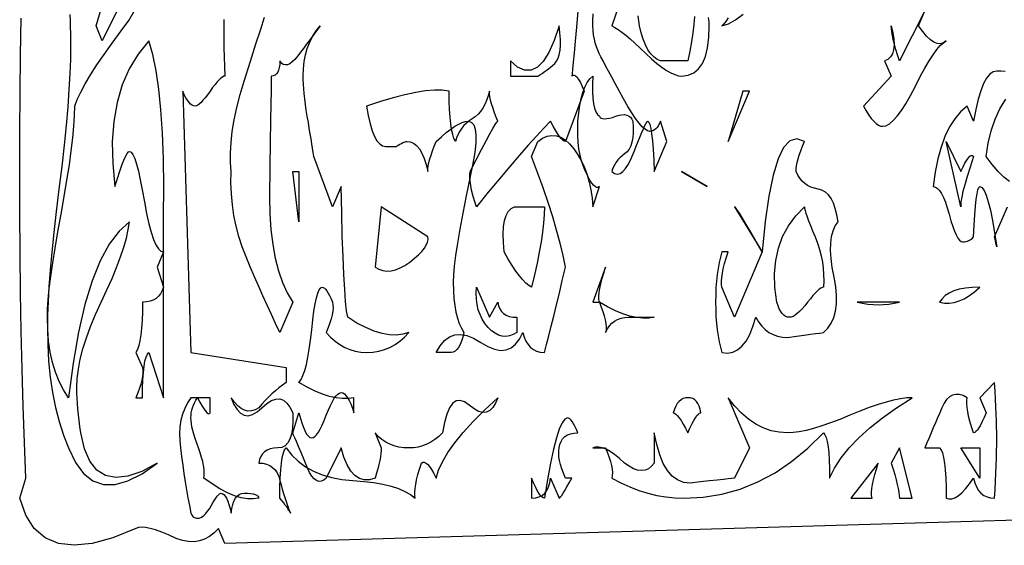
# Model space of a CAD drawing. Extents: x 0 to 390, y 0 to 30.
# Drawn here: x 153 to 160, y 0 to 4 of the extents above; entities that cross this region are included whole.
import ezdxf

# ---------------------------------------------------------------- set-up
doc = ezdxf.new("R2010")
doc.units = 0
doc.header["$MEASUREMENT"] = 0

msp = doc.modelspace()

# ---------------------------------------------------------------- linework, layer by layer
at = {"linetype": 'Continuous'}
for points in [[(153.773438, 4.6125), (153.363281, 3.7875), (153.316406, 3.9), (153.316406, 3.9), (153.362219, 4.052344)], [(157.371094, 4.5), (157.164844, 3.9), (157.164844, 3.9), (157.18623, 3.888574), (157.210547, 3.873047), (157.237793, 3.853418), (157.267969, 3.829687), (157.301074, 3.801855), (157.337109, 3.769922), (157.376074, 3.733887), (157.417969, 3.69375), (157.417969, 3.69375), (157.460083, 3.654199), (157.499707, 3.619922), (157.536841, 3.590918), (157.571484, 3.567187), (157.603638, 3.54873), (157.633301, 3.535547), (157.660474, 3.527637), (157.685156, 3.525), (157.685156, 3.525), (157.733496, 3.530859), (157.775391, 3.548437), (157.81084, 3.577734), (157.839844, 3.61875), (157.862402, 3.671484), (157.878516, 3.735937), (157.888184, 3.812109), (157.891406, 3.9), (157.891406, 3.9), (157.891406, 3.9), (157.889923, 3.92959), (157.885474, 3.962109)], [(153.120154, 3.984375), (153.122461, 3.9375), (153.124255, 3.890625), (153.125537, 3.84375), (153.126306, 3.796875), (153.126562, 3.75), (153.126562, 3.75), (153.125208, 3.65127), (153.121143, 3.542578), (153.114368, 3.423926), (153.104883, 3.295313), (153.092688, 3.156738), (153.077783, 3.008203), (153.060168, 2.849707), (153.039844, 2.68125), (153.039844, 2.68125), (153.019519, 2.513379), (153.001904, 2.356641), (152.987, 2.211035), (152.974805, 2.076562), (152.96532, 1.953223), (152.958545, 1.841016), (152.95448, 1.739941), (152.953125, 1.65), (152.953125, 1.65), (152.955579, 1.521094), (152.962939, 1.396875), (152.975208, 1.277344), (152.992383, 1.1625), (153.014465, 1.052344), (153.041455, 0.946875), (153.073352, 0.846094), (153.110156, 0.75), (153.110156, 0.75), (153.162048, 0.641602), (153.222803, 0.560156), (153.292419, 0.505664), (153.370898, 0.478125), (153.45824, 0.477539), (153.554443, 0.503906), (153.659509, 0.557227), (153.773438, 0.6375), (153.773438, 0.6375), (153.657385, 0.575391), (153.55415, 0.539062), (153.463733, 0.528516), (153.386133, 0.54375), (153.32135, 0.584766), (153.269385, 0.651562), (153.230237, 0.744141), (153.203906, 0.8625), (153.203906, 0.8625), (153.196765, 0.908789), (153.190576, 0.953906), (153.185339, 0.997852), (153.181055, 1.040625), (153.177722, 1.082227), (153.175342, 1.122656), (153.173914, 1.161914), (153.173437, 1.2), (153.173437, 1.2), (153.176276, 1.267383), (153.18479, 1.338281), (153.198981, 1.412695), (153.218848, 1.490625), (153.244391, 1.57207), (153.27561, 1.657031), (153.312506, 1.745508), (153.355078, 1.8375), (153.355078, 1.8375), (153.398126, 1.928906), (153.43645, 2.015625), (153.47005, 2.097656), (153.498926, 2.175), (153.523077, 2.247656), (153.542505, 2.315625), (153.557208, 2.378906), (153.567187, 2.4375), (153.567187, 2.4375), (153.487756, 2.367773), (153.414697, 2.271094), (153.34801, 2.147461), (153.287695, 1.996875), (153.233752, 1.819336), (153.186182, 1.614844), (153.144983, 1.383398), (153.110156, 1.125), (153.110156, 1.125), (153.073352, 1.183594), (153.041455, 1.246875), (153.014465, 1.314844), (152.992383, 1.3875), (152.975208, 1.464844), (152.962939, 1.546875), (152.955579, 1.633594), (152.953125, 1.725), (152.953125, 1.725), (152.954718, 1.78623), (152.959497, 1.857422), (152.967462, 1.938574), (152.978613, 2.029688), (152.99295, 2.130762), (153.010474, 2.241797), (153.031183, 2.362793), (153.055078, 2.49375), (153.055078, 2.49375), (153.078973, 2.625293), (153.099683, 2.748047), (153.117206, 2.862012), (153.131543, 2.967188), (153.142694, 3.063574), (153.150659, 3.151172), (153.155438, 3.22998), (153.157031, 3.3), (153.157031, 3.3), (153.176294, 3.349805), (153.202441, 3.405469), (153.235474, 3.466992), (153.275391, 3.534375), (153.322192, 3.607617), (153.375879, 3.686719), (153.43645, 3.77168), (153.503906, 3.8625), (153.503906, 3.8625), (153.5599, 3.939844), (153.609521, 4.021875)], [(156.911719, 4.0125), (156.900732, 3.890039), (156.891211, 3.785156), (156.883154, 3.697852), (156.876562, 3.628125), (156.871436, 3.575977), (156.867773, 3.541406), (156.865576, 3.524414), (156.864844, 3.525), (156.864844, 3.525), (156.873486, 3.531445), (156.883008, 3.532031), (156.893408, 3.526758), (156.904687, 3.515625), (156.916846, 3.498633), (156.929883, 3.475781), (156.943799, 3.44707), (156.958594, 3.4125), (156.817969, 3.0375), (156.817969, 3.0375), (156.80907, 3.039844), (156.798779, 3.046875), (156.787097, 3.058594), (156.774023, 3.075), (156.759558, 3.096094), (156.743701, 3.121875), (156.726453, 3.152344), (156.707812, 3.1875), (156.707812, 3.1875), (156.657642, 3.136523), (156.602051, 3.077344), (156.54104, 3.009961), (156.474609, 2.934375), (156.402759, 2.850586), (156.325488, 2.758594), (156.242798, 2.658398), (156.154687, 2.55), (156.154687, 2.55), (156.140112, 2.595117), (156.128027, 2.636719), (156.118433, 2.674805), (156.111328, 2.709375), (156.106714, 2.74043), (156.10459, 2.767969), (156.104956, 2.791992), (156.107812, 2.8125), (156.107812, 2.8125), (156.152563, 2.900391), (156.191895, 2.976562), (156.225806, 3.041016), (156.254297, 3.09375), (156.277368, 3.134766), (156.29502, 3.164062), (156.307251, 3.181641), (156.314062, 3.1875), (156.314062, 3.1875), (156.299231, 3.223828), (156.286377, 3.257812), (156.2755, 3.289453), (156.266602, 3.31875), (156.25968, 3.345703), (156.254736, 3.370312), (156.25177, 3.392578), (156.250781, 3.4125), (156.250781, 3.4125), (156.241608, 3.376465), (156.230493, 3.343359), (156.217438, 3.313184), (156.202441, 3.285937), (156.185504, 3.261621), (156.166626, 3.240234), (156.145807, 3.221777), (156.123047, 3.20625), (156.123047, 3.20625), (156.100323, 3.191309), (156.079614, 3.174609), (156.060919, 3.156152), (156.044238, 3.135937), (156.029572, 3.113965), (156.016919, 3.090234), (156.006281, 3.064746), (155.997656, 3.0375), (155.997656, 3.0375), (155.98667, 3.059766), (155.977148, 3.089062), (155.969092, 3.125391), (155.9625, 3.16875), (155.957373, 3.219141), (155.953711, 3.276562), (155.951514, 3.341016), (155.950781, 3.4125), (155.950781, 3.4125), (155.899622, 3.418945), (155.841064, 3.419531), (155.77511, 3.414258), (155.701758, 3.403125), (155.621008, 3.386133), (155.532861, 3.363281), (155.437317, 3.33457), (155.334375, 3.3), (155.334375, 3.3), (155.346863, 3.229687), (155.360889, 3.16875), (155.376453, 3.117188), (155.393555, 3.075), (155.412195, 3.042187), (155.432373, 3.01875), (155.454089, 3.004688), (155.477344, 3), (155.477344, 3), (155.485217, 3), (155.493604, 3), (155.502502, 3), (155.511914, 3), (155.521838, 3), (155.532275, 3), (155.543225, 3), (155.554688, 3), (155.554688, 3), (155.569775, 3.008789), (155.583398, 3.016406), (155.595557, 3.022852), (155.60625, 3.028125), (155.615479, 3.032227), (155.623242, 3.035156), (155.629541, 3.036914), (155.634375, 3.0375), (155.634375, 3.0375), (155.660925, 3.033984), (155.685498, 3.023438), (155.708093, 3.005859), (155.728711, 2.98125), (155.747351, 2.949609), (155.764014, 2.910938), (155.778699, 2.865234), (155.791406, 2.8125), (155.791406, 2.8125), (155.792395, 2.832422), (155.795361, 2.854687), (155.800305, 2.879297), (155.807227, 2.90625), (155.816125, 2.935547), (155.827002, 2.967188), (155.839856, 3.001172), (155.854687, 3.0375), (155.854687, 3.0375), (155.89325, 3.072656), (155.929248, 3.103125), (155.962683, 3.128906), (155.993555, 3.15), (156.021863, 3.166406), (156.047607, 3.178125), (156.070789, 3.185156), (156.091406, 3.1875), (156.091406, 3.1875), (156.115759, 3.181055), (156.13374, 3.161719), (156.145349, 3.129492), (156.150586, 3.084375), (156.149451, 3.026367), (156.141943, 2.955469), (156.128064, 2.87168), (156.107812, 2.775), (156.107812, 2.775), (156.078149, 2.631445), (156.052441, 2.500781), (156.030688, 2.383008), (156.012891, 2.278125), (155.999048, 2.186133), (155.98916, 2.107031), (155.983228, 2.04082), (155.98125, 1.9875), (155.98125, 1.9875), (155.982495, 1.924219), (155.98623, 1.865625), (155.992456, 1.811719), (156.001172, 1.7625), (156.012378, 1.717969), (156.026074, 1.678125), (156.042261, 1.642969), (156.060937, 1.6125), (156.060937, 1.6125), (156.052258, 1.577344), (156.042627, 1.546875), (156.032043, 1.521094), (156.020508, 1.5), (156.00802, 1.483594), (155.99458, 1.471875), (155.980188, 1.464844), (155.964844, 1.4625), (155.964844, 1.4625), (155.93595, 1.4625), (155.911377, 1.4625), (155.891125, 1.4625), (155.875195, 1.4625), (155.863586, 1.4625), (155.856299, 1.4625), (155.853333, 1.4625), (155.854687, 1.4625), (155.854687, 1.4625), (155.883966, 1.512891), (155.916724, 1.551562), (155.95296, 1.578516), (155.992676, 1.59375), (156.03587, 1.597266), (156.082544, 1.589063), (156.132697, 1.569141), (156.186328, 1.5375), (156.186328, 1.5375), (156.239703, 1.505859), (156.289087, 1.485938), (156.334479, 1.477734), (156.375879, 1.48125), (156.413287, 1.496484), (156.446704, 1.523438), (156.476129, 1.562109), (156.501562, 1.6125), (156.501562, 1.6125), (156.51123, 1.577344), (156.523828, 1.546875), (156.539355, 1.521094), (156.557812, 1.5), (156.579199, 1.483594), (156.603516, 1.471875), (156.630762, 1.464844), (156.660937, 1.4625), (156.660937, 1.4625), (156.677234, 1.52168), (156.694482, 1.586719), (156.712683, 1.657617), (156.731836, 1.734375), (156.751941, 1.816992), (156.772998, 1.905469), (156.795007, 1.999805), (156.817969, 2.1), (156.817969, 2.1), (156.800171, 2.186719), (156.778418, 2.278125), (156.75271, 2.374219), (156.723047, 2.475), (156.689429, 2.580469), (156.651855, 2.690625), (156.610327, 2.805469), (156.564844, 2.925), (156.611719, 3.0375), (156.611719, 3.0375), (156.647205, 3.06123), (156.682178, 3.076172), (156.716638, 3.082324), (156.750586, 3.079687), (156.784021, 3.068262), (156.816943, 3.048047), (156.849353, 3.019043), (156.88125, 2.98125), (156.88125, 2.98125), (156.911133, 2.937598), (156.9375, 2.891016), (156.960352, 2.841504), (156.979688, 2.789062), (156.995508, 2.733691), (157.007812, 2.675391), (157.016602, 2.61416), (157.021875, 2.55), (157.071094, 2.7), (157.071094, 2.7), (157.062305, 2.693555), (157.052344, 2.692969), (157.041211, 2.698242), (157.028906, 2.709375), (157.01543, 2.726367), (157.000781, 2.749219), (156.984961, 2.77793), (156.967969, 2.8125), (156.967969, 2.8125), (156.951709, 2.851172), (156.938086, 2.892187), (156.9271, 2.935547), (156.91875, 2.98125), (156.913037, 3.029297), (156.909961, 3.079687), (156.909521, 3.132422), (156.911719, 3.1875), (156.911719, 3.1875), (156.917029, 3.250195), (156.924756, 3.307031), (156.9349, 3.358008), (156.947461, 3.403125), (156.962439, 3.442383), (156.979834, 3.475781), (156.999646, 3.50332), (157.021875, 3.525), (157.021875, 3.525), (157.019568, 3.462891), (157.019678, 3.407812), (157.022205, 3.359766), (157.027148, 3.31875), (157.034509, 3.284766), (157.044287, 3.257812), (157.056482, 3.237891), (157.071094, 3.225), (157.071094, 3.225), (157.076111, 3.216797), (157.084131, 3.210938), (157.095154, 3.207422), (157.10918, 3.20625), (157.126208, 3.207422), (157.14624, 3.210938), (157.169275, 3.216797), (157.195312, 3.225), (157.195312, 3.225), (157.218311, 3.232617), (157.239258, 3.236719), (157.258154, 3.237305), (157.275, 3.234375), (157.289795, 3.22793), (157.302539, 3.217969), (157.313232, 3.204492), (157.321875, 3.1875), (157.321875, 3.1875), (157.324493, 3.142676), (157.324146, 3.101953), (157.320831, 3.065332), (157.314551, 3.032812), (157.305304, 3.004395), (157.293091, 2.980078), (157.277911, 2.959863), (157.259766, 2.94375), (157.259766, 2.94375), (157.241107, 2.929395), (157.22439, 2.914453), (157.209613, 2.898926), (157.196777, 2.882812), (157.185883, 2.866113), (157.176929, 2.848828), (157.169916, 2.830957), (157.164844, 2.8125), (157.164844, 2.8125), (157.184875, 2.798437), (157.205127, 2.79375), (157.225598, 2.798437), (157.246289, 2.8125), (157.2672, 2.835938), (157.28833, 2.86875), (157.30968, 2.910937), (157.33125, 2.9625), (157.33125, 2.9625), (157.351794, 3.015234), (157.370068, 3.060938), (157.386072, 3.099609), (157.399805, 3.13125), (157.411267, 3.155859), (157.420459, 3.173437), (157.42738, 3.183984), (157.432031, 3.1875), (157.432031, 3.1875), (157.439978, 3.181641), (157.447412, 3.164062), (157.454333, 3.134766), (157.460742, 3.09375), (157.466638, 3.041016), (157.472021, 2.976562), (157.476892, 2.900391), (157.48125, 2.8125), (157.575, 3.0375), (157.528125, 3.1875), (157.528125, 3.1875), (157.519702, 3.169922), (157.51084, 3.154688), (157.501538, 3.141797), (157.491797, 3.13125), (157.481616, 3.123047), (157.470996, 3.117188), (157.459937, 3.113672), (157.448437, 3.1125), (157.448437, 3.1125), (157.431519, 3.116309), (157.412402, 3.127734), (157.391089, 3.146777), (157.367578, 3.173437), (157.34187, 3.207715), (157.313965, 3.249609), (157.283862, 3.299121), (157.251562, 3.35625), (157.251562, 3.35625), (157.219501, 3.414844), (157.190112, 3.46875), (157.163397, 3.517969), (157.139355, 3.5625), (157.117987, 3.602344), (157.099292, 3.6375), (157.08327, 3.667969), (157.069922, 3.69375), (157.069922, 3.69375), (157.058661, 3.718066), (157.048901, 3.744141), (157.040643, 3.771973), (157.033887, 3.801562), (157.028632, 3.83291), (157.024878, 3.866016), (157.022626, 3.900879), (157.021875, 3.9375), (157.021875, 3.9375), (157.025098, 3.989063)], [(157.78092, 3.968555), (157.775977, 3.909375), (157.768616, 3.84668), (157.758838, 3.780469), (157.746643, 3.710742), (157.732031, 3.6375), (157.732031, 3.6375), (157.708337, 3.6375), (157.684131, 3.6375), (157.659412, 3.6375), (157.63418, 3.6375), (157.608435, 3.6375), (157.582178, 3.6375), (157.555408, 3.6375), (157.528125, 3.6375), (157.528125, 3.6375), (157.501575, 3.649805), (157.477002, 3.667969), (157.454407, 3.691992), (157.433789, 3.721875), (157.415149, 3.757617), (157.398486, 3.799219), (157.383801, 3.84668), (157.371094, 3.9), (157.371094, 3.9), (157.36452, 3.9375), (157.361206, 3.975)], [(158.031519, 3.959766), (158.013574, 3.932812), (157.99812, 3.912891), (157.985156, 3.9), (157.985156, 3.9), (158.034558, 3.91582), (158.087842, 3.944531), (158.145007, 3.986133)], [(165.764062, 0.375), (154.277344, 0.0375), (154.230469, 0.15), (154.230469, 0.15), (154.197839, 0.116016), (154.163232, 0.089063), (154.126648, 0.069141), (154.088086, 0.05625), (154.047546, 0.050391), (154.005029, 0.051562), (153.960535, 0.059766), (153.914062, 0.075), (153.914062, 0.075), (153.857593, 0.100781), (153.806543, 0.121875), (153.760913, 0.138281), (153.720703, 0.15), (153.685913, 0.157031), (153.656543, 0.159375), (153.632593, 0.157031), (153.614062, 0.15), (153.614062, 0.15), (153.44209, 0.079687), (153.288281, 0.0375), (153.152637, 0.023437), (153.035156, 0.0375), (152.93584, 0.079687), (152.854687, 0.15), (152.791699, 0.248438), (152.746875, 0.375), (152.79375, 0.525), (152.79375, 0.525), (152.782764, 0.79043), (152.773242, 1.061719), (152.765186, 1.338867), (152.758594, 1.621875), (152.753467, 1.910742), (152.749805, 2.205469), (152.747607, 2.506055), (152.746875, 2.8125), (152.746875, 2.8125), (152.747607, 3.108984), (152.749805, 3.398438), (152.753467, 3.680859), (152.758594, 3.95625)], [(154.268701, 3.946875), (154.269324, 3.738281), (154.277344, 3.525), (154.277344, 3.525), (154.268958, 3.523242), (154.259033, 3.517969), (154.247571, 3.50918), (154.23457, 3.496875), (154.220032, 3.481055), (154.203955, 3.461719), (154.18634, 3.438867), (154.167187, 3.4125), (154.167187, 3.4125), (154.148035, 3.386133), (154.13042, 3.363281), (154.114343, 3.343945), (154.099805, 3.328125), (154.086804, 3.31582), (154.075342, 3.307031), (154.065417, 3.301758), (154.057031, 3.3), (154.057031, 3.3), (154.045312, 3.301758), (154.033594, 3.307031), (154.021875, 3.31582), (154.010156, 3.328125), (153.998437, 3.343945), (153.986719, 3.363281), (153.975, 3.386133), (153.963281, 3.4125), (154.024219, 1.4625), (154.734375, 1.35), (154.734375, 1.2375), (154.734375, 1.2375), (154.707092, 1.218164), (154.680322, 1.197656), (154.654065, 1.175977), (154.62832, 1.153125), (154.603088, 1.129102), (154.578369, 1.103906), (154.554163, 1.077539), (154.530469, 1.05), (154.530469, 1.05), (154.503149, 1.034766), (154.47627, 1.026563), (154.449829, 1.025391), (154.423828, 1.03125), (154.398267, 1.044141), (154.373145, 1.064062), (154.348462, 1.091016), (154.324219, 1.125), (154.324219, 1.125), (154.345239, 1.074609), (154.368457, 1.035937), (154.393872, 1.008984), (154.421484, 0.99375), (154.451294, 0.990234), (154.483301, 0.998437), (154.517505, 1.018359), (154.553906, 1.05), (154.553906, 1.05), (154.590308, 1.082227), (154.624512, 1.103906), (154.656519, 1.115039), (154.686328, 1.115625), (154.71394, 1.105664), (154.739355, 1.085156), (154.762573, 1.054102), (154.783594, 1.0125), (154.783594, 1.0125), (154.78493, 0.950977), (154.781909, 0.897656), (154.77453, 0.852539), (154.762793, 0.815625), (154.746698, 0.786914), (154.726245, 0.766406), (154.701434, 0.754102), (154.672266, 0.75), (154.672266, 0.75), (154.642621, 0.748242), (154.616382, 0.742969), (154.593549, 0.73418), (154.574121, 0.721875), (154.558099, 0.706055), (154.545483, 0.686719), (154.536273, 0.663867), (154.530469, 0.6375), (154.530469, 0.6375), (154.560626, 0.635449), (154.587817, 0.629297), (154.612042, 0.619043), (154.633301, 0.604687), (154.651593, 0.58623), (154.666919, 0.563672), (154.679279, 0.537012), (154.688672, 0.50625), (154.688672, 0.50625), (154.69682, 0.47373), (154.705444, 0.441797), (154.714545, 0.410449), (154.724121, 0.379688), (154.734174, 0.349512), (154.744702, 0.319922), (154.755707, 0.290918), (154.767187, 0.2625), (154.767187, 0.2625), (154.762354, 0.272461), (154.756055, 0.283594), (154.748291, 0.295898), (154.739062, 0.309375), (154.728369, 0.324023), (154.716211, 0.339844), (154.702588, 0.356836), (154.6875, 0.375), (154.6875, 0.375), (154.688232, 0.454688), (154.69043, 0.525), (154.694092, 0.585938), (154.699219, 0.6375), (154.705811, 0.679688), (154.713867, 0.7125), (154.723389, 0.735938), (154.734375, 0.75), (154.734375, 0.75), (154.77702, 0.696973), (154.825269, 0.650391), (154.87912, 0.610254), (154.938574, 0.576562), (155.003632, 0.549316), (155.074292, 0.528516), (155.150555, 0.51416), (155.232422, 0.50625), (155.232422, 0.50625), (155.313776, 0.500098), (155.388501, 0.491016), (155.456598, 0.479004), (155.518066, 0.464062), (155.572906, 0.446191), (155.621118, 0.425391), (155.662701, 0.40166), (155.697656, 0.375), (155.697656, 0.375), (155.6948, 0.395508), (155.694434, 0.419531), (155.696558, 0.44707), (155.701172, 0.478125), (155.708276, 0.512695), (155.717871, 0.550781), (155.729956, 0.592383), (155.744531, 0.6375), (155.744531, 0.6375), (155.75343, 0.643945), (155.763721, 0.644531), (155.775403, 0.639258), (155.788477, 0.628125), (155.802942, 0.611133), (155.818799, 0.588281), (155.836047, 0.55957), (155.854687, 0.525), (155.854687, 0.525), (155.872119, 0.583594), (155.900977, 0.646875), (155.94126, 0.714844), (155.992969, 0.7875), (156.056104, 0.864844), (156.130664, 0.946875), (156.21665, 1.033594), (156.314062, 1.125), (156.314062, 1.125), (156.314062, 1.125), (156.296887, 1.083105), (156.277002, 1.051172), (156.254407, 1.029199), (156.229102, 1.017187), (156.201086, 1.015137), (156.170361, 1.023047), (156.136926, 1.040918), (156.100781, 1.06875), (156.100781, 1.06875), (156.064856, 1.094238), (156.03208, 1.105078), (156.002454, 1.10127), (155.975977, 1.082812), (155.952649, 1.049707), (155.932471, 1.001953), (155.915442, 0.939551), (155.901562, 0.8625), (155.901562, 0.8625), (155.873547, 0.836133), (155.84458, 0.813281), (155.814661, 0.793945), (155.783789, 0.778125), (155.751965, 0.76582), (155.719189, 0.757031), (155.685461, 0.751758), (155.650781, 0.75), (155.650781, 0.75), (155.611963, 0.751758), (155.575195, 0.757031), (155.540479, 0.76582), (155.507812, 0.778125), (155.477197, 0.793945), (155.448633, 0.813281), (155.422119, 0.836133), (155.397656, 0.8625), (155.444531, 0.75), (155.444531, 0.75), (155.443799, 0.730078), (155.441602, 0.707812), (155.437939, 0.683203), (155.432812, 0.65625), (155.426221, 0.626953), (155.418164, 0.595313), (155.408643, 0.561328), (155.397656, 0.525), (155.397656, 0.525), (155.355762, 0.512109), (155.316797, 0.510938), (155.280762, 0.521484), (155.247656, 0.54375), (155.21748, 0.577734), (155.190234, 0.623437), (155.165918, 0.680859), (155.144531, 0.75), (155.034375, 0.525), (155.034375, 0.525), (155.015259, 0.509766), (154.996582, 0.501563), (154.978345, 0.500391), (154.960547, 0.50625), (154.943188, 0.519141), (154.92627, 0.539062), (154.90979, 0.566016), (154.89375, 0.6), (154.89375, 0.6), (154.867932, 0.661523), (154.845557, 0.714844), (154.826624, 0.759961), (154.811133, 0.796875), (154.799084, 0.825586), (154.790479, 0.846094), (154.785315, 0.858398), (154.783594, 0.8625), (154.830469, 1.0125), (154.830469, 1.0125), (154.842187, 0.968555), (154.853906, 0.930469), (154.865625, 0.898242), (154.877344, 0.871875), (154.889062, 0.851367), (154.900781, 0.836719), (154.9125, 0.82793), (154.924219, 0.825), (154.924219, 0.825), (154.936194, 0.827637), (154.948682, 0.835547), (154.961682, 0.84873), (154.975195, 0.867188), (154.989221, 0.890918), (155.00376, 0.919922), (155.018811, 0.954199), (155.034375, 0.99375), (155.034375, 0.99375), (155.049939, 1.033301), (155.06499, 1.067578), (155.079529, 1.096582), (155.093555, 1.120312), (155.107068, 1.13877), (155.120068, 1.151953), (155.132556, 1.159863), (155.144531, 1.1625), (155.144531, 1.1625), (155.156799, 1.160156), (155.168994, 1.153125), (155.181116, 1.141406), (155.193164, 1.125), (155.205139, 1.103906), (155.217041, 1.078125), (155.22887, 1.047656), (155.240625, 1.0125), (155.240625, 1.125), (155.240625, 1.125), (155.199353, 1.118555), (155.155225, 1.117969), (155.10824, 1.123242), (155.058398, 1.134375), (155.005701, 1.151367), (154.950146, 1.174219), (154.891736, 1.20293), (154.830469, 1.2375), (154.830469, 1.2375), (154.845795, 1.260059), (154.860132, 1.290234), (154.87348, 1.328027), (154.88584, 1.373438), (154.897211, 1.426465), (154.907593, 1.487109), (154.916986, 1.555371), (154.925391, 1.63125), (154.925391, 1.63125), (154.933539, 1.705957), (154.942163, 1.770703), (154.951263, 1.825488), (154.96084, 1.870313), (154.970892, 1.905176), (154.981421, 1.930078), (154.992426, 1.94502), (155.003906, 1.95), (155.003906, 1.95), (155.01178, 1.948242), (155.020166, 1.942969), (155.029065, 1.93418), (155.038477, 1.921875), (155.048401, 1.906055), (155.058838, 1.886719), (155.069788, 1.863867), (155.08125, 1.8375), (155.08125, 1.8375), (155.084106, 1.817578), (155.084473, 1.795312), (155.082349, 1.770703), (155.077734, 1.74375), (155.07063, 1.714453), (155.061035, 1.682813), (155.04895, 1.648828), (155.034375, 1.6125), (155.034375, 1.6125), (155.066748, 1.577344), (155.100586, 1.546875), (155.135889, 1.521094), (155.172656, 1.5), (155.210889, 1.483594), (155.250586, 1.471875), (155.291748, 1.464844), (155.334375, 1.4625), (155.334375, 1.4625), (155.380847, 1.464844), (155.425342, 1.471875), (155.467859, 1.483594), (155.508398, 1.5), (155.54696, 1.521094), (155.583545, 1.546875), (155.618152, 1.577344), (155.650781, 1.6125), (155.650781, 1.6125), (155.605701, 1.597852), (155.557178, 1.591406), (155.505212, 1.593164), (155.449805, 1.603125), (155.390955, 1.621289), (155.328662, 1.647656), (155.262927, 1.682227), (155.19375, 1.725), (155.19375, 1.725), (155.185803, 1.773047), (155.178369, 1.842187), (155.171448, 1.932422), (155.165039, 2.04375), (155.159143, 2.176172), (155.15376, 2.329687), (155.148889, 2.504297), (155.144531, 2.7), (155.08125, 2.55), (154.940625, 2.925), (154.940625, 2.925), (154.936285, 2.954297), (154.93147, 2.985937), (154.926178, 3.019922), (154.92041, 3.05625), (154.914166, 3.094922), (154.907446, 3.135938), (154.90025, 3.179297), (154.892578, 3.225), (154.892578, 3.225), (154.885162, 3.270703), (154.878735, 3.314062), (154.873297, 3.355078), (154.868848, 3.39375), (154.865387, 3.430078), (154.862915, 3.464062), (154.861432, 3.495703), (154.860937, 3.525), (154.860937, 3.525), (154.862915, 3.580078), (154.868848, 3.632812), (154.878735, 3.683203), (154.892578, 3.73125), (154.910376, 3.776953), (154.932129, 3.820312), (154.957837, 3.861328), (154.9875, 3.9), (154.9875, 3.9), (154.967468, 3.871875), (154.947217, 3.84375), (154.926746, 3.815625), (154.906055, 3.7875), (154.885144, 3.759375), (154.864014, 3.73125), (154.842664, 3.703125), (154.821094, 3.675), (154.821094, 3.675), (154.800037, 3.649805), (154.780225, 3.630469), (154.761658, 3.616992), (154.744336, 3.609375), (154.728259, 3.607617), (154.713428, 3.611719), (154.699841, 3.62168), (154.6875, 3.6375), (154.6875, 3.6375), (154.686511, 3.611133), (154.683545, 3.588281), (154.678601, 3.568945), (154.67168, 3.553125), (154.662781, 3.54082), (154.651904, 3.532031), (154.63905, 3.526758), (154.624219, 3.525), (154.624219, 3.525), (154.623999, 3.519141), (154.62334, 3.482813), (154.622241, 3.416016), (154.620703, 3.31875), (154.618726, 3.191016), (154.616309, 3.032812), (154.613452, 2.844141), (154.610156, 2.625), (154.610156, 2.625), (154.612866, 2.497852), (154.620996, 2.378906), (154.634546, 2.268164), (154.653516, 2.165625), (154.677905, 2.071289), (154.707715, 1.985156), (154.742944, 1.907227), (154.783594, 1.8375), (154.6875, 1.6125), (154.6875, 1.6125), (154.655878, 1.678711), (154.624292, 1.746094), (154.592743, 1.814648), (154.56123, 1.884375), (154.529755, 1.955273), (154.498315, 2.027344), (154.466913, 2.100586), (154.435547, 2.175), (154.435547, 2.175), (154.406378, 2.250586), (154.381567, 2.327344), (154.361115, 2.405273), (154.34502, 2.484375), (154.333282, 2.564648), (154.325903, 2.646094), (154.322882, 2.728711), (154.324219, 2.8125), (154.324219, 2.8125), (154.319055, 2.880469), (154.318799, 2.953125), (154.32345, 3.030469), (154.333008, 3.1125), (154.347473, 3.199219), (154.366846, 3.290625), (154.391125, 3.386719), (154.420312, 3.4875), (154.420312, 3.4875), (154.468103, 3.636914), (154.509521, 3.766406), (154.544568, 3.875977), (154.573242, 3.965625)], [(160.098193, 3.560156), (160.067322, 3.561914), (160.035937, 3.5625), (160.035937, 3.5625), (160.009131, 3.556641), (159.983789, 3.539062), (159.959912, 3.509766), (159.9375, 3.46875), (159.916553, 3.416016), (159.89707, 3.351562), (159.879053, 3.275391), (159.8625, 3.1875), (159.815625, 3.3), (159.815625, 3.3), (159.766553, 3.257812), (159.722461, 3.20625), (159.68335, 3.145312), (159.649219, 3.075), (159.620068, 2.995312), (159.595898, 2.90625), (159.576709, 2.807812), (159.5625, 2.7), (159.5625, 2.7), (159.578192, 2.696777), (159.593628, 2.687109), (159.608807, 2.670996), (159.62373, 2.648438), (159.638397, 2.619434), (159.652808, 2.583984), (159.666962, 2.54209), (159.680859, 2.49375), (159.680859, 2.49375), (159.694501, 2.44541), (159.707886, 2.403516), (159.721014, 2.368066), (159.733887, 2.339062), (159.746503, 2.316504), (159.758862, 2.300391), (159.770966, 2.290723), (159.782812, 2.2875), (159.782812, 2.2875), (159.794824, 2.288086), (159.80625, 2.289844), (159.81709, 2.292773), (159.827344, 2.296875), (159.837012, 2.302148), (159.846094, 2.308594), (159.85459, 2.316211), (159.8625, 2.325), (159.8625, 2.325), (159.866821, 2.412891), (159.871582, 2.489062), (159.876782, 2.553516), (159.882422, 2.60625), (159.888501, 2.647266), (159.89502, 2.676562), (159.901978, 2.694141), (159.909375, 2.7), (159.909375, 2.7), (159.925195, 2.692969), (159.941016, 2.671875), (159.956836, 2.636719), (159.972656, 2.5875), (159.988477, 2.524219), (160.004297, 2.446875), (160.020117, 2.355469), (160.035937, 2.25), (160.035937, 2.25), (160.035937, 2.25), (160.035681, 2.251172), (160.034912, 2.254688), (160.03363, 2.260547), (160.031836, 2.26875), (160.029529, 2.279297), (160.026709, 2.292187), (160.023376, 2.307422), (160.019531, 2.325), (160.115625, 2.55)], [(160.130273, 2.7375), (160.089734, 2.770312), (160.047217, 2.8125), (160.002722, 2.864062), (159.95625, 2.925), (159.95625, 2.925), (159.97196, 3.024609), (159.994482, 3.117188), (160.023816, 3.202734), (160.059961, 3.28125), (160.102917, 3.352734)]]:
    msp.add_lwpolyline(points, dxfattribs=at)
for points in [[(159.658594, 3.7875), (159.658594, 3.7875), (159.637939, 3.772852), (159.61582, 3.766406), (159.592236, 3.768164), (159.567187, 3.778125), (159.540674, 3.796289), (159.512695, 3.822656), (159.483252, 3.857227), (159.452344, 3.9), (159.499219, 4.0125), (159.309375, 3.6375), (159.309375, 3.6375), (159.295093, 3.682617), (159.282715, 3.724219), (159.272241, 3.762305), (159.263672, 3.796875), (159.257007, 3.82793), (159.252246, 3.855469), (159.24939, 3.879492), (159.248437, 3.9), (159.248437, 3.9), (159.260999, 3.84668), (159.268213, 3.799219), (159.270081, 3.757617), (159.266602, 3.721875), (159.257776, 3.691992), (159.243604, 3.667969), (159.224084, 3.649805), (159.199219, 3.6375), (159.248437, 3.525), (159.042187, 3.3), (159.042187, 3.3), (159.061853, 3.264844), (159.081006, 3.234375), (159.099646, 3.208594), (159.117773, 3.1875), (159.135388, 3.171094), (159.15249, 3.159375), (159.16908, 3.152344), (159.185156, 3.15), (159.185156, 3.15), (159.209473, 3.154688), (159.235547, 3.16875), (159.263379, 3.192187), (159.292969, 3.225), (159.324316, 3.267187), (159.357422, 3.31875), (159.392285, 3.379688), (159.428906, 3.45), (159.428906, 3.45), (159.465308, 3.520898), (159.499512, 3.583594), (159.531519, 3.638086), (159.561328, 3.684375), (159.58894, 3.722461), (159.614355, 3.752344), (159.637573, 3.774023), (159.658594, 3.7875)], [(156.771094, 3.9), (156.771094, 3.9), (156.734143, 3.789258), (156.694775, 3.700781), (156.652991, 3.63457), (156.608789, 3.590625), (156.56217, 3.568945), (156.513135, 3.569531), (156.461682, 3.592383), (156.407812, 3.6375), (156.407812, 3.525), (156.611719, 3.525), (156.611719, 3.525), (156.627539, 3.534668), (156.643359, 3.544922), (156.65918, 3.555762), (156.675, 3.567188), (156.69082, 3.579199), (156.706641, 3.591797), (156.722461, 3.60498), (156.738281, 3.61875), (156.738281, 3.61875), (156.752637, 3.635449), (156.764062, 3.657422), (156.772559, 3.684668), (156.778125, 3.717187), (156.780762, 3.75498), (156.780469, 3.798047), (156.777246, 3.846387), (156.771094, 3.9)], [(153.820312, 1.125), (153.820312, 1.125), (153.820312, 1.146094), (153.820312, 1.209375), (153.820312, 1.314844), (153.820312, 1.4625), (153.820312, 1.652344), (153.820312, 1.884375), (153.820312, 2.158594), (153.820312, 2.475), (153.820312, 2.475), (153.82218, 2.700586), (153.81958, 2.908594), (153.812512, 3.099023), (153.800977, 3.271875), (153.784973, 3.427148), (153.764502, 3.564844), (153.739563, 3.684961), (153.710156, 3.7875), (153.710156, 3.7875), (153.630322, 3.688477), (153.564258, 3.578906), (153.511963, 3.458789), (153.473437, 3.328125), (153.448682, 3.186914), (153.437695, 3.035156), (153.440479, 2.872852), (153.457031, 2.7), (153.457031, 2.7), (153.476184, 2.761523), (153.493799, 2.814844), (153.509875, 2.859961), (153.524414, 2.896875), (153.537415, 2.925586), (153.548877, 2.946094), (153.558801, 2.958398), (153.567187, 2.9625), (153.567187, 2.9625), (153.579163, 2.956641), (153.59165, 2.939062), (153.604651, 2.909766), (153.618164, 2.86875), (153.63219, 2.816016), (153.646729, 2.751562), (153.66178, 2.675391), (153.677344, 2.5875), (153.677344, 2.5875), (153.69342, 2.499609), (153.71001, 2.423437), (153.727112, 2.358984), (153.744727, 2.30625), (153.762854, 2.265234), (153.781494, 2.235937), (153.800647, 2.218359), (153.820312, 2.2125), (153.773438, 2.1), (153.820312, 1.95), (153.820312, 1.95), (153.810681, 1.923633), (153.798193, 1.900781), (153.782849, 1.881445), (153.764648, 1.865625), (153.743591, 1.85332), (153.719678, 1.844531), (153.692908, 1.839258), (153.663281, 1.8375), (153.663281, 1.8375), (153.662512, 1.766016), (153.660205, 1.701562), (153.65636, 1.644141), (153.650977, 1.59375), (153.644055, 1.550391), (153.635596, 1.514062), (153.625598, 1.484766), (153.614062, 1.4625), (153.663281, 1.35), (153.663281, 1.35), (153.665588, 1.330078), (153.665479, 1.307812), (153.662952, 1.283203), (153.658008, 1.25625), (153.650647, 1.226953), (153.640869, 1.195312), (153.628674, 1.161328), (153.614062, 1.125), (153.663281, 1.125), (153.663281, 1.125), (153.664014, 1.195898), (153.666211, 1.258594), (153.669873, 1.313086), (153.675, 1.359375), (153.681592, 1.397461), (153.689648, 1.427344), (153.69917, 1.449023), (153.710156, 1.4625)], [(158.191406, 3.4125), (158.142187, 3.4125), (158.032031, 3.0375)], [(158.852344, 2.4375), (158.852344, 2.4375), (158.843353, 2.490527), (158.831616, 2.537109), (158.817133, 2.577246), (158.799902, 2.610937), (158.779926, 2.638184), (158.757202, 2.658984), (158.731732, 2.67334), (158.703516, 2.68125), (158.703516, 2.68125), (158.675043, 2.687402), (158.648804, 2.696484), (158.624799, 2.708496), (158.603027, 2.723437), (158.58349, 2.741309), (158.566187, 2.762109), (158.551117, 2.78584), (158.538281, 2.8125), (158.538281, 2.8125), (158.53927, 2.832422), (158.542236, 2.854687), (158.54718, 2.879297), (158.554102, 2.90625), (158.563, 2.935547), (158.573877, 2.967188), (158.586731, 3.001172), (158.601562, 3.0375), (158.601562, 3.0375), (158.544836, 3.057422), (158.493018, 3.042187), (158.446106, 2.991797), (158.404102, 2.90625), (158.367004, 2.785547), (158.334814, 2.629688), (158.307532, 2.438672), (158.285156, 2.2125), (158.285156, 2.2125), (158.240405, 2.291602), (158.201074, 2.360156), (158.167163, 2.418164), (158.138672, 2.465625), (158.115601, 2.502539), (158.097949, 2.528906), (158.085718, 2.544727), (158.078906, 2.55), (158.285156, 2.2125), (158.078906, 1.725), (157.985156, 1.95), (157.985156, 1.95), (157.9823, 1.970508), (157.981934, 1.994531), (157.984058, 2.02207), (157.988672, 2.053125), (157.995776, 2.087695), (158.005371, 2.125781), (158.017456, 2.167383), (158.032031, 2.2125), (157.985156, 2.2125), (157.985156, 2.2125), (157.97417, 2.173828), (157.964648, 2.132812), (157.956592, 2.089453), (157.95, 2.04375), (157.944873, 1.995703), (157.941211, 1.945312), (157.939014, 1.892578), (157.938281, 1.8375), (157.938281, 1.8375), (157.939014, 1.782422), (157.941211, 1.729688), (157.944873, 1.679297), (157.95, 1.63125), (157.956592, 1.585547), (157.964648, 1.542188), (157.97417, 1.501172), (157.985156, 1.4625), (157.985156, 1.4625), (158.027051, 1.458398), (158.066016, 1.464844), (158.102051, 1.481836), (158.135156, 1.509375), (158.165332, 1.547461), (158.192578, 1.596094), (158.216895, 1.655273), (158.238281, 1.725), (158.238281, 1.725), (158.258899, 1.689844), (158.28208, 1.659375), (158.307825, 1.633594), (158.336133, 1.6125), (158.367004, 1.596094), (158.400439, 1.584375), (158.436438, 1.577344), (158.475, 1.575), (158.475, 1.575), (158.541211, 1.583789), (158.598047, 1.591406), (158.645508, 1.597852), (158.683594, 1.603125), (158.712305, 1.607227), (158.731641, 1.610156), (158.741602, 1.611914), (158.742188, 1.6125), (158.742188, 1.6125), (158.774707, 1.643555), (158.800781, 1.680469), (158.82041, 1.723242), (158.833594, 1.771875), (158.840332, 1.826367), (158.840625, 1.886719), (158.834473, 1.95293), (158.821875, 2.025), (158.821875, 2.025), (158.808508, 2.09707), (158.800049, 2.163281), (158.796497, 2.223633), (158.797852, 2.278125), (158.804114, 2.326758), (158.815283, 2.369531), (158.83136, 2.406445), (158.852344, 2.4375)], [(159.8625, 2.925), (159.8625, 2.925), (159.836938, 2.845312), (159.815332, 2.775), (159.797681, 2.714062), (159.783984, 2.6625), (159.774243, 2.620312), (159.768457, 2.5875), (159.766626, 2.564062), (159.76875, 2.55), (159.658594, 3.0375), (159.76875, 2.8125), (159.76875, 2.8125), (159.784058, 2.84707), (159.79834, 2.875781), (159.811597, 2.898633), (159.823828, 2.915625), (159.835034, 2.926758), (159.845215, 2.932031), (159.85437, 2.931445), (159.8625, 2.925)], [(154.830469, 2.4375), (154.783594, 2.8125), (154.830469, 2.8125)], [(157.875, 2.7), (157.685156, 2.8125)], [(155.791406, 2.325), (155.444531, 2.55), (155.397656, 2.1), (155.397656, 2.1), (155.425818, 2.08418), (155.455225, 2.074219), (155.485876, 2.070117), (155.517773, 2.071875), (155.550916, 2.079492), (155.585303, 2.092969), (155.620935, 2.112305), (155.657812, 2.1375), (155.657812, 2.1375), (155.692712, 2.165039), (155.722412, 2.191406), (155.746912, 2.216602), (155.766211, 2.240625), (155.78031, 2.263477), (155.789209, 2.285156), (155.792908, 2.305664), (155.791406, 2.325)], [(156.660937, 2.55), (156.660937, 2.55), (156.659436, 2.491406), (156.654932, 2.428125), (156.647424, 2.360156), (156.636914, 2.2875), (156.623401, 2.210156), (156.606885, 2.128125), (156.587366, 2.041406), (156.564844, 1.95), (156.564844, 1.95), (156.544739, 1.962305), (156.523096, 1.980469), (156.499915, 2.004492), (156.475195, 2.034375), (156.448938, 2.070117), (156.421143, 2.111719), (156.391809, 2.15918), (156.360937, 2.2125), (156.360937, 2.2125), (156.354968, 2.283398), (156.353467, 2.346094), (156.356433, 2.400586), (156.363867, 2.446875), (156.375769, 2.484961), (156.392139, 2.514844), (156.412976, 2.536523), (156.438281, 2.55), (156.438281, 2.55), (156.465857, 2.55), (156.493506, 2.55), (156.521228, 2.55), (156.549023, 2.55), (156.576892, 2.55), (156.604834, 2.55), (156.632849, 2.55), (156.660937, 2.55)], [(158.742188, 1.95), (158.742188, 1.95), (158.733691, 1.948242), (158.723437, 1.942969), (158.711426, 1.93418), (158.697656, 1.921875), (158.682129, 1.906055), (158.664844, 1.886719), (158.645801, 1.863867), (158.625, 1.8375), (158.625, 1.8375), (158.603906, 1.811133), (158.583984, 1.788281), (158.565234, 1.768945), (158.547656, 1.753125), (158.53125, 1.74082), (158.516016, 1.732031), (158.501953, 1.726758), (158.489062, 1.725), (158.489062, 1.725), (158.474268, 1.726758), (158.460352, 1.732031), (158.447314, 1.74082), (158.435156, 1.753125), (158.423877, 1.768945), (158.413477, 1.788281), (158.403955, 1.811133), (158.395312, 1.8375), (158.395312, 1.8375), (158.381104, 1.94707), (158.37832, 2.050781), (158.386963, 2.148633), (158.407031, 2.240625), (158.438525, 2.326758), (158.481445, 2.407031), (158.535791, 2.481445), (158.601562, 2.55), (158.601562, 2.55), (158.602789, 2.538281), (158.60647, 2.521875), (158.612604, 2.500781), (158.621191, 2.475), (158.632233, 2.444531), (158.645728, 2.409375), (158.661676, 2.369531), (158.680078, 2.325), (158.680078, 2.325), (158.698224, 2.278125), (158.713403, 2.23125), (158.725616, 2.184375), (158.734863, 2.1375), (158.741144, 2.090625), (158.744458, 2.04375), (158.744806, 1.996875), (158.742188, 1.95)], [(157.48125, 1.725), (157.48125, 1.725), (157.439978, 1.718555), (157.39585, 1.717969), (157.348865, 1.723242), (157.299023, 1.734375), (157.246326, 1.751367), (157.190771, 1.774219), (157.132361, 1.80293), (157.071094, 1.8375), (157.071094, 1.8375), (157.068237, 1.858008), (157.067871, 1.882031), (157.069995, 1.90957), (157.074609, 1.940625), (157.081714, 1.975195), (157.091309, 2.013281), (157.103394, 2.054883), (157.117969, 2.1), (157.021875, 1.8375), (157.071094, 1.8375), (157.071094, 1.8375), (157.085669, 1.801172), (157.097754, 1.767187), (157.107349, 1.735547), (157.114453, 1.70625), (157.119067, 1.679297), (157.121191, 1.654688), (157.120825, 1.632422), (157.117969, 1.6125), (157.117969, 1.6125), (157.130933, 1.638867), (157.146387, 1.661719), (157.164331, 1.681055), (157.184766, 1.696875), (157.20769, 1.70918), (157.233105, 1.717969), (157.261011, 1.723242), (157.291406, 1.725), (157.291406, 1.725), (157.335901, 1.725), (157.374463, 1.725), (157.407092, 1.725), (157.433789, 1.725), (157.454553, 1.725), (157.469385, 1.725), (157.478284, 1.725), (157.48125, 1.725)], [(156.454687, 1.6125), (156.454687, 1.6125), (156.427258, 1.59668), (156.400049, 1.586719), (156.373059, 1.582617), (156.346289, 1.584375), (156.319739, 1.591992), (156.293408, 1.605469), (156.267297, 1.624805), (156.241406, 1.65), (156.241406, 1.65), (156.217493, 1.679297), (156.197314, 1.710938), (156.180872, 1.744922), (156.168164, 1.78125), (156.159192, 1.819922), (156.153955, 1.860937), (156.152454, 1.904297), (156.154687, 1.95), (156.250781, 1.725), (156.314062, 1.8375), (156.314062, 1.8375), (156.319336, 1.811133), (156.328125, 1.788281), (156.34043, 1.768945), (156.35625, 1.753125), (156.375586, 1.74082), (156.398438, 1.732031), (156.424805, 1.726758), (156.454687, 1.725)], [(159.909375, 1.95), (159.909375, 1.95), (159.852905, 1.948242), (159.801855, 1.942969), (159.756226, 1.93418), (159.716016, 1.921875), (159.681226, 1.906055), (159.651855, 1.886719), (159.627905, 1.863867), (159.609375, 1.8375), (159.609375, 1.8375), (159.645337, 1.831055), (159.681738, 1.830469), (159.718579, 1.835742), (159.755859, 1.846875), (159.793579, 1.863867), (159.831738, 1.886719), (159.870337, 1.91543), (159.909375, 1.95)], [(159.309375, 1.8375), (158.995312, 1.8375), (158.995312, 1.8375), (159.03457, 1.829297), (159.073828, 1.823437), (159.113086, 1.819922), (159.152344, 1.81875), (159.191602, 1.819922), (159.230859, 1.823437), (159.270117, 1.829297), (159.309375, 1.8375)], [(160.019531, 0.375), (160.019531, 0.375), (160.023376, 0.439453), (160.026709, 0.501563), (160.029529, 0.561328), (160.031836, 0.61875), (160.03363, 0.673828), (160.034912, 0.726562), (160.035681, 0.776953), (160.035937, 0.825), (160.035937, 0.825), (160.035681, 0.864258), (160.034912, 0.907031), (160.03363, 0.95332), (160.031836, 1.003125), (160.029529, 1.056445), (160.026709, 1.113281), (160.023376, 1.173633), (160.019531, 1.2375), (159.909375, 1.125), (159.95625, 1.0125), (159.95625, 1.0125), (159.941455, 0.977344), (159.927539, 0.946875), (159.914502, 0.921094), (159.902344, 0.9), (159.891064, 0.883594), (159.880664, 0.871875), (159.871143, 0.864844), (159.8625, 0.8625), (159.8625, 0.8625), (159.847925, 0.907617), (159.83584, 0.949219), (159.826245, 0.987305), (159.819141, 1.021875), (159.814526, 1.05293), (159.812402, 1.080469), (159.812769, 1.104492), (159.815625, 1.125), (159.815625, 1.125), (159.784973, 1.140234), (159.756299, 1.148438), (159.729602, 1.149609), (159.704883, 1.14375), (159.682141, 1.130859), (159.661377, 1.110937), (159.64259, 1.083984), (159.625781, 1.05), (159.625781, 1.05), (159.609961, 1.0125), (159.594141, 0.975), (159.57832, 0.9375), (159.5625, 0.9), (159.54668, 0.8625), (159.530859, 0.825), (159.515039, 0.7875), (159.499219, 0.75), (159.609375, 0.75), (159.609375, 0.75), (159.620911, 0.735938), (159.630908, 0.7125), (159.639368, 0.679688), (159.646289, 0.6375), (159.651672, 0.585938), (159.655518, 0.525), (159.657825, 0.454688), (159.658594, 0.375), (159.658594, 0.375), (159.678699, 0.369141), (159.700342, 0.370312), (159.723523, 0.378516), (159.748242, 0.39375), (159.7745, 0.416016), (159.802295, 0.445312), (159.831628, 0.481641), (159.8625, 0.525), (159.8625, 0.525), (159.872131, 0.489844), (159.884619, 0.459375), (159.899963, 0.433594), (159.918164, 0.4125), (159.939221, 0.396094), (159.963135, 0.384375), (159.989905, 0.377344), (160.019531, 0.375)], [(154.530469, 0.375), (154.530469, 0.375), (154.489709, 0.369141), (154.445947, 0.370312), (154.399182, 0.378516), (154.349414, 0.39375), (154.296643, 0.416016), (154.240869, 0.445312), (154.182092, 0.481641), (154.120312, 0.525), (154.120312, 0.525), (154.123279, 0.544922), (154.123975, 0.567187), (154.1224, 0.591797), (154.118555, 0.61875), (154.112439, 0.648047), (154.104053, 0.679688), (154.093396, 0.713672), (154.080469, 0.75), (154.080469, 0.75), (154.067285, 0.786328), (154.055859, 0.820312), (154.046191, 0.851953), (154.038281, 0.88125), (154.032129, 0.908203), (154.027734, 0.932812), (154.025098, 0.955078), (154.024219, 0.975), (154.024219, 0.975), (154.024988, 0.99375), (154.027295, 1.0125), (154.03114, 1.03125), (154.036523, 1.05), (154.043445, 1.06875), (154.051904, 1.0875), (154.061902, 1.10625), (154.073437, 1.125), (154.073437, 1.125), (154.091821, 1.09043), (154.108301, 1.061719), (154.122876, 1.038867), (154.135547, 1.021875), (154.146313, 1.010742), (154.155176, 1.005469), (154.162134, 1.006055), (154.167187, 1.0125), (154.167187, 1.125), (154.024219, 1.125), (154.024219, 1.125), (153.998914, 1.086328), (153.978076, 1.045313), (153.961707, 1.001953), (153.949805, 0.95625), (153.942371, 0.908203), (153.939404, 0.857812), (153.940906, 0.805078), (153.946875, 0.75), (153.946875, 0.75), (153.954749, 0.684961), (153.963135, 0.621094), (153.972034, 0.558398), (153.981445, 0.496875), (153.99137, 0.436523), (154.001807, 0.377344), (154.012756, 0.319336), (154.024219, 0.2625), (154.024219, 0.2625), (154.028577, 0.253711), (154.033447, 0.246094), (154.038831, 0.239648), (154.044727, 0.234375), (154.051135, 0.230273), (154.058057, 0.227344), (154.065491, 0.225586), (154.073437, 0.225), (154.073437, 0.225), (154.085284, 0.226465), (154.097388, 0.230859), (154.109747, 0.238184), (154.122363, 0.248437), (154.135236, 0.261621), (154.148364, 0.277734), (154.161749, 0.296777), (154.175391, 0.31875), (154.175391, 0.31875), (154.188556, 0.340723), (154.200513, 0.359766), (154.211261, 0.375879), (154.220801, 0.389062), (154.229132, 0.399316), (154.236255, 0.406641), (154.242169, 0.411035), (154.246875, 0.4125), (154.246875, 0.4125), (154.258337, 0.410156), (154.269287, 0.403125), (154.279724, 0.391406), (154.289648, 0.375), (154.29906, 0.353906), (154.307959, 0.328125), (154.316345, 0.297656), (154.324219, 0.2625), (154.324219, 0.2625), (154.329309, 0.297656), (154.336377, 0.328125), (154.345422, 0.353906), (154.356445, 0.375), (154.369446, 0.391406), (154.384424, 0.403125), (154.401379, 0.410156), (154.420312, 0.4125), (154.420312, 0.4125), (154.44613, 0.411914), (154.468506, 0.410156), (154.487439, 0.407227), (154.50293, 0.403125), (154.514978, 0.397852), (154.523584, 0.391406), (154.528748, 0.383789), (154.530469, 0.375)], [(159.405469, 1.125), (159.405469, 1.125), (159.363849, 1.122949), (159.317505, 1.116797), (159.266437, 1.106543), (159.210645, 1.092188), (159.150128, 1.07373), (159.084888, 1.051172), (159.014923, 1.024512), (158.940234, 0.99375), (158.940234, 0.99375), (158.865546, 0.962988), (158.795581, 0.936328), (158.730341, 0.91377), (158.669824, 0.895312), (158.614032, 0.880957), (158.562964, 0.870703), (158.51662, 0.864551), (158.475, 0.8625), (158.475, 0.8625), (158.412708, 0.866602), (158.352393, 0.878906), (158.294055, 0.899414), (158.237695, 0.928125), (158.183313, 0.965039), (158.130908, 1.010156), (158.080481, 1.063477), (158.032031, 1.125), (158.191406, 0.75), (158.078906, 0.525), (158.078906, 0.525), (158.073743, 0.524414), (158.058252, 0.522656), (158.032434, 0.519727), (157.996289, 0.515625), (157.949817, 0.510352), (157.893018, 0.503906), (157.825891, 0.496289), (157.748437, 0.4875), (157.748437, 0.4875), (157.699658, 0.493359), (157.655273, 0.510937), (157.615283, 0.540234), (157.579687, 0.58125), (157.548486, 0.633984), (157.52168, 0.698437), (157.499268, 0.774609), (157.48125, 0.8625), (157.48125, 0.6375), (157.48125, 0.6375), (157.460339, 0.612891), (157.437451, 0.595313), (157.412585, 0.584766), (157.385742, 0.58125), (157.356921, 0.584766), (157.326123, 0.595313), (157.293347, 0.612891), (157.258594, 0.6375), (157.258594, 0.6375), (157.220544, 0.67207), (157.184912, 0.700781), (157.151697, 0.723633), (157.120898, 0.740625), (157.092517, 0.751758), (157.066553, 0.757031), (157.043005, 0.756445), (157.021875, 0.75), (157.117969, 0.75), (157.117969, 0.75), (157.132544, 0.713672), (157.144629, 0.679688), (157.154224, 0.648047), (157.161328, 0.61875), (157.165942, 0.591797), (157.168066, 0.567187), (157.1677, 0.544922), (157.164844, 0.525), (157.164844, 0.525), (157.231677, 0.489844), (157.298584, 0.459375), (157.365564, 0.433594), (157.432617, 0.4125), (157.499744, 0.396094), (157.566943, 0.384375), (157.634216, 0.377344), (157.701562, 0.375), (157.701562, 0.375), (157.845483, 0.382617), (157.985449, 0.405469), (158.12146, 0.443555), (158.253516, 0.496875), (158.381616, 0.56543), (158.505762, 0.649219), (158.625952, 0.748242), (158.742188, 0.8625), (158.742188, 0.8625), (158.753174, 0.849023), (158.762695, 0.827344), (158.770752, 0.797461), (158.777344, 0.759375), (158.782471, 0.713086), (158.786133, 0.658594), (158.78833, 0.595898), (158.789062, 0.525), (158.789062, 0.525), (158.826379, 0.6), (158.875049, 0.675), (158.935071, 0.75), (159.006445, 0.825), (159.089172, 0.9), (159.183252, 0.975), (159.288684, 1.05), (159.405469, 1.125)], [(157.828125, 1.0125), (157.828125, 1.0125), (157.823035, 1.038867), (157.815967, 1.061719), (157.806921, 1.081055), (157.795898, 1.096875), (157.782898, 1.10918), (157.76792, 1.117969), (157.750964, 1.123242), (157.732031, 1.125), (157.732031, 1.125), (157.713391, 1.123242), (157.696143, 1.117969), (157.680286, 1.10918), (157.66582, 1.096875), (157.652747, 1.081055), (157.641064, 1.061719), (157.630774, 1.038867), (157.621875, 1.0125), (157.621875, 1.0125), (157.630774, 1.010156), (157.641064, 1.003125), (157.652747, 0.991406), (157.66582, 0.975), (157.680286, 0.953906), (157.696143, 0.928125), (157.713391, 0.897656), (157.732031, 0.8625), (157.732031, 0.8625), (157.747375, 0.897656), (157.761768, 0.928125), (157.775208, 0.953906), (157.787695, 0.975), (157.799231, 0.991406), (157.809814, 1.003125), (157.819446, 1.010156), (157.828125, 1.0125)], [(156.911719, 0.8625), (156.911719, 0.8625), (156.900256, 0.888867), (156.889307, 0.911719), (156.87887, 0.931055), (156.868945, 0.946875), (156.859534, 0.95918), (156.850635, 0.967969), (156.842249, 0.973242), (156.834375, 0.975), (156.834375, 0.975), (156.814233, 0.965625), (156.793652, 0.9375), (156.772632, 0.890625), (156.751172, 0.825), (156.729272, 0.740625), (156.706934, 0.6375), (156.684155, 0.515625), (156.660937, 0.375), (156.660937, 0.375), (156.652258, 0.377344), (156.642627, 0.384375), (156.632043, 0.396094), (156.620508, 0.4125), (156.60802, 0.433594), (156.59458, 0.459375), (156.580188, 0.489844), (156.564844, 0.525), (156.564844, 0.375), (156.564844, 0.375), (156.594763, 0.377344), (156.62124, 0.384375), (156.644275, 0.396094), (156.663867, 0.4125), (156.680017, 0.433594), (156.692725, 0.459375), (156.70199, 0.489844), (156.707812, 0.525), (156.771094, 0.375), (156.771094, 0.375), (156.775635, 0.377344), (156.782227, 0.384375), (156.790869, 0.396094), (156.801562, 0.4125), (156.814307, 0.433594), (156.829102, 0.459375), (156.845947, 0.489844), (156.864844, 0.525), (156.817969, 0.525), (156.817969, 0.525), (156.803394, 0.561328), (156.791309, 0.595313), (156.781714, 0.626953), (156.774609, 0.65625), (156.769995, 0.683203), (156.767871, 0.707812), (156.768237, 0.730078), (156.771094, 0.75), (156.771094, 0.75), (156.776367, 0.776367), (156.785156, 0.799219), (156.797461, 0.818555), (156.813281, 0.834375), (156.832617, 0.84668), (156.855469, 0.855469), (156.881836, 0.860742), (156.911719, 0.8625)], [(159.405469, 0.375), (159.309375, 0.75), (159.248437, 0.6375), (159.248437, 0.6375), (159.26272, 0.592383), (159.275098, 0.550781), (159.285571, 0.512695), (159.294141, 0.478125), (159.300806, 0.44707), (159.305566, 0.419531), (159.308423, 0.395508), (159.309375, 0.375)], [(159.909375, 0.525), (159.76875, 0.75), (159.909375, 0.75)], [(159.152344, 0.6375), (158.948437, 0.375), (159.105469, 0.375), (159.105469, 0.375), (159.102612, 0.395508), (159.102246, 0.419531), (159.10437, 0.44707), (159.108984, 0.478125), (159.116089, 0.512695), (159.125684, 0.550781), (159.137769, 0.592383), (159.152344, 0.6375)]]:
    msp.add_lwpolyline(points, close=True, dxfattribs=at)

doc.saveas('drawing.dxf')
